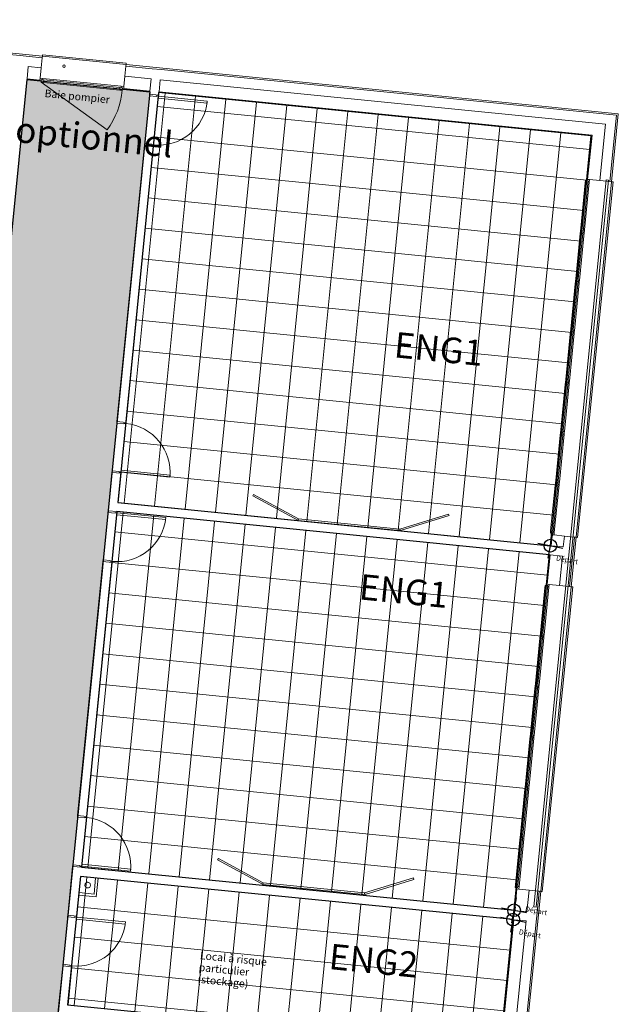
# Model space of a CAD drawing. Units: millimetres. Extents: x 4337 to 210452, y 650599 to 831383.
# Drawn here: x 36829 to 48568, y 773623 to 792919 of the extents above; entities that cross this region are included whole.
import ezdxf

# ---------------------------------------------------------------- set-up
doc = ezdxf.new("R2010")
doc.units = ezdxf.units.MM
doc.header["$MEASUREMENT"] = 0
doc.linetypes.add('CACHE2', pattern=[0.375, 0.25, -0.125])
doc.layers.add('00 COTATIONS.CBA', color=7, linetype='Continuous')
for name, color, linetype, lineweight in [('00 COTATIONS.CBA_Stylo_No__20', 1, 'Continuous', 30), ('00 HACHURES.CBA_Stylo_No__10', 7, 'Continuous', 30), ('00 HACHURES.CBA_Stylo_No__9', 7, 'Continuous', 5), ('00 TEXTES.CBA_Stylo_No__1', 7, 'Continuous', 13), ('00 TEXTES.CBA_Stylo_No__18', 1, 'Continuous', 5), ('00 TRAITS.CBA_Stylo_No__1', 7, 'Continuous', 13), ('00 TRAITS.CBA_Stylo_No__4', 7, 'Continuous', 5), ('00 TRAITS.CBA_Stylo_No__9', 7, 'Continuous', 5)]:
    doc.layers.add(name, color=color, linetype=linetype, lineweight=lineweight)
doc.layers.add('00 TRAITS.CBA_Stylo_No__252', color=7, linetype='Continuous', lineweight=13, true_color=0x929292)
doc.layers.add('00 TRAITS.CBA_Stylo_No__27', color=7, linetype='Continuous', lineweight=13, true_color=0x7d1341)
doc.styles.add('STYLE_GENERE_1', font='arial.ttf')
doc.styles.add('STYLE_GENERE_2', font='arialbd.ttf')

# ---------------------------------------------------------------- blocks, each defined once
blk = doc.blocks.new('Cote de niveau_74', base_point=(47236, 782611))
at = {"layer": '00 COTATIONS.CBA_Stylo_No__20', "color": 1, "linetype": 'Continuous', "lineweight": 30}
for p, q in [((47189, 782365), (47283, 782856)), ((46990, 782658), (47482, 782564))]:
    blk.add_line(p, q, dxfattribs=at)
blk.add_circle((47236, 782611), 125, dxfattribs=at)
at = {"layer": '00 COTATIONS.CBA_Stylo_No__20', "color": 1, "lineweight": 30, "insert": (47341, 782326), "char_height": 100, "attachment_point": 7, "rotation": 349.1932, "style": 'STYLE_GENERE_1'}
blk.add_mtext('\\A1;Départ', dxfattribs=at)
blk = doc.blocks.new('Cote de niveau_75', base_point=(46523, 775466))
at = {"layer": '00 COTATIONS.CBA_Stylo_No__20', "color": 1, "linetype": 'Continuous', "lineweight": 30}
for p, q in [((46477, 775221), (46570, 775712)), ((46278, 775513), (46769, 775420))]:
    blk.add_line(p, q, dxfattribs=at)
blk.add_circle((46523, 775466), 125, dxfattribs=at)
at = {"layer": '00 COTATIONS.CBA_Stylo_No__20', "color": 1, "lineweight": 30, "insert": (46733, 775449), "char_height": 100, "attachment_point": 7, "rotation": 349.1932, "style": 'STYLE_GENERE_1'}
blk.add_mtext('\\A1;Départ', dxfattribs=at)
blk = doc.blocks.new('Cote de niveau_76', base_point=(46505, 775283))
at = {"layer": '00 COTATIONS.CBA_Stylo_No__20', "color": 1, "linetype": 'Continuous', "lineweight": 30}
for p, q in [((46458, 775038), (46552, 775529)), ((46260, 775330), (46751, 775236))]:
    blk.add_line(p, q, dxfattribs=at)
blk.add_circle((46505, 775283), 125, dxfattribs=at)
at = {"layer": '00 COTATIONS.CBA_Stylo_No__20', "color": 1, "lineweight": 30, "insert": (46610, 774998), "char_height": 100, "attachment_point": 7, "rotation": 349.1932, "style": 'STYLE_GENERE_1'}
blk.add_mtext('\\A1;Départ', dxfattribs=at)

msp = doc.modelspace()

# ---------------------------------------------------------------- hatches: boundary and pattern name
at = {"layer": '00 HACHURES.CBA_Stylo_No__9', "linetype": 'Continuous', "lineweight": 5}
h = msp.add_hatch(dxfattribs=at)
h.set_pattern_fill('CERCLES_3', style=0, pattern_type=2)
h.set_pattern_definition([(0, (70.7, 0), (0, 682.8427), [100, -582.8427]), (0, (70.7, 241.4), (0, 682.8427), [100, -582.8427]), (0, (412.1, 341.4), (0, 682.8427), [100, -582.8427]), (0, (412.1, 582.84), (0, 682.8427), [100, -582.8427]), (90, (0, 70.7), (-682.8427, 0), [100, -582.8427]), (90, (241.4, 70.7), (-682.8427, 0), [100, -582.8427]), (90, (341.4, 412.1), (-682.8427, 0), [100, -582.8427]), (90, (582.84, 412.1), (-682.8427, 0), [100, -582.8427]), (315, (0, 70.7), (341.42136, 341.42136), [100, -382.8427]), (315, (170.7, 241.4), (341.42136, 341.42136), [100, -382.8427]), (45, (0, 170.7), (-341.42136, 341.42136), [100, -382.8427]), (45, (170.7, 0), (-341.42136, 341.42136), [100, -382.8427])])
h.paths.add_polyline_path([(36972.9, 791747.7), (39383.4, 791507), (36429.7, 761921.6), (34019.3, 762162.2)])
h = msp.add_hatch(dxfattribs=at)
h.set_pattern_fill('DALLAGE_60X60', style=0, pattern_type=2)
h.set_pattern_definition([(354.299, (47236, 782610.8), (59.604, 597.032), []), (84.299, (47236, 782610.8), (-597.032, 59.604), [])])
h.paths.add_polyline_path([(38751.8, 783457.8), (47236, 782610.8), (48038, 790643.9), (39553.8, 791491)])
h = msp.add_hatch(dxfattribs=at)
h.set_pattern_fill('DALLAGE_60X60', style=0, pattern_type=2)
h.set_pattern_definition([(354.299, (46523.45, 775466.5), (59.604, 597.032), []), (84.299, (46523.45, 775466.5), (-597.032, 59.604), [])])
h.paths.add_polyline_path([(38039.2, 776313.5), (46523.4, 775466.5), (47218.9, 782432.3), (38734.7, 783279.3)])
h = msp.add_hatch(dxfattribs=at)
h.set_pattern_fill('DALLAGE_60X60', style=0, pattern_type=2)
h.set_pattern_definition([(354.299, (46505.15, 775283.25), (59.604, 597.032), []), (84.299, (46505.15, 775283.25), (-597.032, 59.604), [])])
h.paths.add_polyline_path([(37769.6, 773612.8), (46253.8, 772765.8), (46505.2, 775283.2), (38020.9, 776130.3)])

# ---------------------------------------------------------------- linework, layer by layer
at = {"layer": '00 HACHURES.CBA_Stylo_No__10', "color": 7, "linetype": 'Continuous', "lineweight": 30, "flags": 128}
for points in [[(36972.9, 791747.7), (39383.4, 791507), (36429.7, 761921.6), (34019.3, 762162.2)], [(38751.8, 783457.8), (47236, 782610.8), (48038, 790643.9), (39553.8, 791491)], [(38039.2, 776313.5), (46523.4, 775466.5), (47218.9, 782432.3), (38734.7, 783279.3)], [(37769.6, 773612.8), (46253.8, 772765.8), (46505.2, 775283.2), (38020.9, 776130.3)]]:
    msp.add_lwpolyline(points, close=True, dxfattribs=at)
at = {"layer": '00 HACHURES.CBA_Stylo_No__9', "color": 7, "linetype": 'Continuous', "lineweight": 5}
msp.add_circle((37698.8, 792008.7), 25, dxfattribs=at)
at = {"layer": '00 TRAITS.CBA_Stylo_No__1', "color": 7, "linetype": 'Continuous', "lineweight": 13}
for points in [[(36720.3, 789215.3), (36972.9, 791747.7)], [(39380.9, 791507.5), (39376, 791457.7)], [(39555.1, 791439.9), (39560.1, 791489.6)], [(39276.7, 790462.7), (38736.1, 785042.6)], [(38915.2, 785024.7), (39455.8, 790444.8)], [(38636.8, 784047.5), (38561.8, 783295.8)], [(38758.8, 783457.1), (38815.9, 784029.7)], [(47236.7, 782611.4), (38758.8, 783457.1)], [(38740.9, 783278), (47218.9, 782432.3)], [(38462.6, 782300.8), (37965.8, 777320.9)], [(38144.9, 777303), (38641.7, 782282.9)], [(37866.6, 776325.8), (37771.2, 775370)], [(46523.6, 775462.3), (38045.7, 776308)], [(37950.3, 775352.1), (38027.8, 776128.9)], [(38027.8, 776128.9), (46505.7, 775283.2)], [(37672, 774374.9), (37579.7, 773450.2)], [(37776.7, 773611.4), (37851.1, 774357.1)]]:
    msp.add_lwpolyline(points, dxfattribs=at)
msp.add_arc((37247.5, 791695.2), 1600, 324.30356, 354.30356, dxfattribs=at)
at = {"layer": '00 TRAITS.CBA_Stylo_No__252', "color": 252, "linetype": 'Continuous', "lineweight": 13, "true_color": 0x929292}
for p, q in [((36838.7, 792216.3), (33205, 792578.8)), ((37017.9, 792198.5), (36838.7, 792216.3)), ((37270, 792173.3), (37017.9, 792198.5)), ((37270, 792173.3), (37250.2, 791974.3)), ((37270, 792173.3), (37250.2, 791974.3)), ((37273.1, 792204.1), (37270, 792173.3)), ((37273.1, 792204.1), (37270, 792173.3)), ((37275.6, 792229), (37273.1, 792204.1)), ((38915, 792040.4), (37273.1, 792204.1)), ((38917.5, 792065.2), (37275.6, 792229)), ((36974.2, 791760.6), (36998, 791999.4)), ((37250.2, 791974.3), (36998, 791999.4)), ((37250.2, 791974.3), (37230, 791772.3)), ((37250.2, 791974.3), (37230, 791772.3)), ((38911.9, 792009.5), (38892, 791810.5)), ((38911.9, 792009.5), (38892, 791810.5)), ((38915, 792040.4), (38911.9, 792009.5)), ((38915, 792040.4), (38911.9, 792009.5)), ((39425.9, 791958.2), (38911.9, 792009.5)), ((38915, 792040.4), (38917.5, 792065.2)), ((39605, 791940.4), (39425.9, 791958.2)), ((48533.7, 791049.7), (39605, 791940.4)), ((36972.9, 791747.7), (36974.2, 791760.6)), ((37226.4, 791735.5), (36974.2, 791760.6)), ((37226.4, 791735.5), (37225.1, 791722.5)), ((37226.4, 791735.5), (37225.1, 791722.5)), ((37226.4, 791735.5), (37225.1, 791722.5)), ((38866.9, 791558.8), (37225.1, 791722.5)), ((37250, 791720.1), (37225.1, 791722.5)), ((37230, 791772.3), (37226.4, 791735.5)), ((37230, 791772.3), (37226.4, 791735.5)), ((37230, 791772.3), (37226.4, 791735.5)), ((37230, 791772.3), (37279.8, 791767.3)), ((37247.5, 791695.2), (37252.4, 791744.9)), ((37252.4, 791744.9), (37250, 791720.1)), ((37277.3, 791742.4), (37252.4, 791744.9)), ((37252.4, 791744.9), (37302.2, 791740)), ((37279.8, 791767.3), (37277.3, 791742.4)), ((37279.8, 791767.3), (38822.1, 791613.5)), ((37302.2, 791740), (37297.2, 791690.2)), ((38792.3, 791566.2), (37299.7, 791715.1)), ((37302.2, 791740), (38794.8, 791591.1)), ((38892, 791810.5), (38871.9, 791608.5)), ((38892, 791810.5), (38871.9, 791608.5)), ((39406.1, 791759.2), (38892, 791810.5)), ((39406.1, 791759.2), (39382.2, 791520.4)), ((39561.3, 791502.6), (39585.2, 791741.4)), ((48314.8, 790870.6), (39585.2, 791741.4)), ((37247.5, 791695.2), (38546.9, 790761.6)), ((37297.2, 791690.2), (37247.5, 791695.2)), ((38789.8, 791541.3), (37297.2, 791690.2)), ((38789.8, 791541.3), (37297.2, 791690.2)), ((38789.8, 791541.3), (38794.8, 791591.1)), ((38839.6, 791536.4), (38789.8, 791541.3)), ((38794.8, 791591.1), (38844.5, 791586.1)), ((38819.7, 791588.6), (38822.1, 791613.5)), ((38844.5, 791586.1), (38819.7, 791588.6)), ((38822.1, 791613.5), (38871.9, 791608.5)), ((38844.5, 791586.1), (38839.6, 791536.4)), ((38842.1, 791561.2), (38844.5, 791586.1)), ((38866.9, 791558.8), (38842.1, 791561.2)), ((38868.2, 791571.7), (38866.9, 791558.8)), ((38868.2, 791571.7), (38866.9, 791558.8)), ((38868.2, 791571.7), (38866.9, 791558.8)), ((38871.9, 791608.5), (38868.2, 791571.7)), ((38871.9, 791608.5), (38868.2, 791571.7)), ((38871.9, 791608.5), (38868.2, 791571.7)), ((39382.2, 791520.4), (38868.2, 791571.7)), ((39382.2, 791520.4), (39380.9, 791507.5)), ((39372.8, 791425.9), (39376, 791457.7)), ((39512.1, 791412), (39372.8, 791425.9)), ((39555.1, 791439.9), (39376, 791457.7)), ((39376, 791457.7), (39555.1, 791439.9)), ((39555.1, 791439.9), (39376, 791457.7)), ((39555.1, 791439.9), (39376, 791457.7)), ((39513.3, 791423.9), (39512.1, 791412)), ((39553.1, 791420), (39513.3, 791423.9)), ((39553.1, 791420), (39549.1, 791380.2)), ((39549.1, 791380.2), (40504.4, 791284.9)), ((39555.1, 791439.9), (39553.1, 791420)), ((40508.4, 791324.7), (39553.1, 791420)), ((39560.1, 791489.6), (39561.3, 791502.6)), ((48052.2, 790655.6), (39561.3, 791502.6)), ((40504.4, 791284.9), (40508.4, 791324.7)), ((48403.7, 789746.3), (48533.7, 791049.7)), ((48204.7, 789766.1), (48314.8, 790870.6)), ((47965.9, 789790), (48052.2, 790655.6)), ((39276.7, 790462.7), (39279.9, 790494.5)), ((39455.8, 790444.8), (39276.7, 790462.7)), ((39455.8, 790444.8), (39276.7, 790462.7)), ((39455.8, 790444.8), (39276.7, 790462.7)), ((39455.8, 790444.8), (39276.7, 790462.7)), ((39279.9, 790494.5), (39419.2, 790480.6)), ((39419.2, 790480.6), (39418, 790468.7)), ((39418, 790468.7), (39457.8, 790464.7)), ((39457.8, 790464.7), (39455.8, 790444.8)), ((47952.9, 789791.2), (47258.1, 782825.8)), ((47952.9, 789791.2), (47950.4, 789766.4)), ((47965.9, 789790), (47952.9, 789791.2)), ((47965.9, 789790), (47952.9, 789791.2)), ((47965.9, 789790), (47952.9, 789791.2)), ((48002.7, 789786.3), (47965.9, 789790)), ((48002.7, 789786.3), (47965.9, 789790)), ((48002.7, 789786.3), (47965.9, 789790)), ((47997.7, 789736.5), (48002.7, 789786.3)), ((48204.7, 789766.1), (48002.7, 789786.3)), ((48204.7, 789766.1), (48002.7, 789786.3)), ((48434.5, 789743.2), (47739.7, 782777.8)), ((48464.4, 789740.2), (47769.6, 782774.8)), ((47920.6, 789719.1), (47832, 788830.6)), ((47920.6, 789719.1), (47832, 788830.6)), ((47945.5, 789716.6), (47856.9, 788828.2)), ((47881.7, 788825.7), (47970.4, 789714.1)), ((47904.1, 788798.3), (47997.7, 789736.5)), ((47925.6, 789768.8), (47920.6, 789719.1)), ((47920.6, 789719.1), (47970.4, 789714.1)), ((47975.3, 789763.9), (47925.6, 789768.8)), ((47950.4, 789766.4), (47975.3, 789763.9)), ((47970.4, 789714.1), (47975.3, 789763.9)), ((47975.3, 789763.9), (47972.8, 789739)), ((47972.8, 789739), (47997.7, 789736.5)), ((48403.7, 789746.3), (48204.7, 789766.1)), ((48403.7, 789746.3), (48204.7, 789766.1)), ((48434.5, 789743.2), (48403.7, 789746.3)), ((48434.5, 789743.2), (48403.7, 789746.3)), ((48434.5, 789743.2), (48464.4, 789740.2)), ((47832, 788830.6), (47827, 788780.9)), ((47881.7, 788825.7), (47832, 788830.6)), ((47876.8, 788775.9), (47881.7, 788825.7)), ((47822.1, 788731.1), (47733.4, 787842.7)), ((47822.1, 788731.1), (47733.4, 787842.7)), ((47846.9, 788728.7), (47758.3, 787840.2)), ((47783.2, 787837.7), (47871.8, 788726.2)), ((47805.6, 787810.4), (47899.2, 788748.6)), ((47827, 788780.9), (47822.1, 788731.1)), ((47822.1, 788731.1), (47871.8, 788726.2)), ((47827, 788780.9), (47876.8, 788775.9)), ((47876.8, 788775.9), (47827, 788780.9)), ((47876.8, 788775.9), (47851.9, 788778.4)), ((47851.9, 788778.4), (47876.8, 788775.9)), ((47871.8, 788726.2), (47876.8, 788775.9)), ((47876.8, 788775.9), (47874.3, 788751.1)), ((47874.3, 788751.1), (47899.2, 788748.6)), ((47879.3, 788800.8), (47876.8, 788775.9)), ((47904.1, 788798.3), (47879.3, 788800.8)), ((47899.2, 788748.6), (47901.6, 788773.4)), ((47901.6, 788773.4), (47904.1, 788798.3)), ((47723.5, 787743.2), (47634.9, 786854.7)), ((47723.5, 787743.2), (47634.9, 786854.7)), ((47748.4, 787740.7), (47659.8, 786852.3)), ((47684.6, 786849.8), (47773.3, 787738.2)), ((47707, 786822.4), (47800.6, 787760.6)), ((47728.5, 787792.9), (47723.5, 787743.2)), ((47723.5, 787743.2), (47773.3, 787738.2)), ((47733.4, 787842.7), (47728.5, 787792.9)), ((47728.5, 787792.9), (47778.2, 787788)), ((47778.2, 787788), (47728.5, 787792.9)), ((47783.2, 787837.7), (47733.4, 787842.7)), ((47778.2, 787788), (47753.3, 787790.5)), ((47753.3, 787790.5), (47778.2, 787788)), ((47773.3, 787738.2), (47778.2, 787788)), ((47778.2, 787788), (47775.7, 787763.1)), ((47775.7, 787763.1), (47800.6, 787760.6)), ((47778.2, 787788), (47783.2, 787837.7)), ((47780.7, 787812.9), (47778.2, 787788)), ((47805.6, 787810.4), (47780.7, 787812.9)), ((47800.6, 787760.6), (47803.1, 787785.5)), ((47803.1, 787785.5), (47805.6, 787810.4)), ((47625, 786755.2), (47536.3, 785866.8)), ((47625, 786755.2), (47536.3, 785866.8)), ((47649.8, 786752.7), (47561.2, 785864.3)), ((47586.1, 785861.8), (47674.7, 786750.3)), ((47608.5, 785834.5), (47702.1, 786772.7)), ((47629.9, 786805), (47625, 786755.2)), ((47625, 786755.2), (47674.7, 786750.3)), ((47634.9, 786854.7), (47629.9, 786805)), ((47629.9, 786805), (47679.7, 786800)), ((47679.7, 786800), (47629.9, 786805)), ((47684.6, 786849.8), (47634.9, 786854.7)), ((47679.7, 786800), (47654.8, 786802.5)), ((47654.8, 786802.5), (47679.7, 786800)), ((47674.7, 786750.3), (47679.7, 786800)), ((47679.7, 786800), (47677.2, 786775.1)), ((47677.2, 786775.1), (47702.1, 786772.7)), ((47679.7, 786800), (47684.6, 786849.8)), ((47682.2, 786824.9), (47679.7, 786800)), ((47707, 786822.4), (47682.2, 786824.9)), ((47702.1, 786772.7), (47704.5, 786797.5)), ((47704.5, 786797.5), (47707, 786822.4)), ((47526.4, 785767.3), (47437.8, 784878.8)), ((47526.4, 785767.3), (47437.8, 784878.8)), ((47551.3, 785764.8), (47462.7, 784876.3)), ((47487.5, 784873.9), (47576.2, 785762.3)), ((47509.9, 784846.5), (47603.5, 785784.7)), ((47531.4, 785817), (47526.4, 785767.3)), ((47526.4, 785767.3), (47576.2, 785762.3)), ((47536.3, 785866.8), (47531.4, 785817)), ((47531.4, 785817), (47581.1, 785812.1)), ((47581.1, 785812.1), (47531.4, 785817)), ((47586.1, 785861.8), (47536.3, 785866.8)), ((47581.1, 785812.1), (47556.2, 785814.5)), ((47556.2, 785814.5), (47581.1, 785812.1)), ((47576.2, 785762.3), (47581.1, 785812.1)), ((47581.1, 785812.1), (47578.6, 785787.2)), ((47578.6, 785787.2), (47603.5, 785784.7)), ((47581.1, 785812.1), (47586.1, 785861.8)), ((47583.6, 785836.9), (47581.1, 785812.1)), ((47608.5, 785834.5), (47583.6, 785836.9)), ((47603.5, 785784.7), (47606, 785809.6)), ((47606, 785809.6), (47608.5, 785834.5)), ((38736.1, 785042.6), (38732.9, 785010.8)), ((38732.9, 785010.8), (38872.2, 784996.9)), ((38915.2, 785024.7), (38736.1, 785042.6)), ((38915.2, 785024.7), (38736.1, 785042.6)), ((38915.2, 785024.7), (38736.1, 785042.6)), ((38915.2, 785024.7), (38736.1, 785042.6)), ((38872.2, 784996.9), (38873.4, 785008.8)), ((38873.4, 785008.8), (38913.2, 785004.8)), ((38913.2, 785004.8), (38915.2, 785024.7)), ((47427.9, 784779.3), (47339.2, 783890.9)), ((47427.9, 784779.3), (47339.2, 783890.9)), ((47452.7, 784776.8), (47364.1, 783888.4)), ((47389, 783885.9), (47477.6, 784774.4)), ((47411.4, 783858.6), (47505, 784796.8)), ((47432.8, 784829.1), (47427.9, 784779.3)), ((47427.9, 784779.3), (47477.6, 784774.4)), ((47437.8, 784878.8), (47432.8, 784829.1)), ((47432.8, 784829.1), (47482.6, 784824.1)), ((47482.6, 784824.1), (47432.8, 784829.1)), ((47487.5, 784873.9), (47437.8, 784878.8)), ((47482.6, 784824.1), (47457.7, 784826.6)), ((47457.7, 784826.6), (47482.6, 784824.1)), ((47477.6, 784774.4), (47482.6, 784824.1)), ((47482.6, 784824.1), (47480.1, 784799.2)), ((47480.1, 784799.2), (47505, 784796.8)), ((47482.6, 784824.1), (47487.5, 784873.9)), ((47485.1, 784849), (47482.6, 784824.1)), ((47509.9, 784846.5), (47485.1, 784849)), ((47505, 784796.8), (47507.5, 784821.6)), ((47507.5, 784821.6), (47509.9, 784846.5)), ((38640, 784079.4), (38636.8, 784047.5)), ((38815.9, 784029.7), (38636.8, 784047.5)), ((38636.8, 784047.5), (38815.9, 784029.7)), ((38815.9, 784029.7), (38636.8, 784047.5)), ((38815.9, 784029.7), (38636.8, 784047.5)), ((38779.3, 784065.5), (38640, 784079.4)), ((38778.1, 784053.5), (38779.3, 784065.5)), ((38817.9, 784049.6), (38778.1, 784053.5)), ((38815.9, 784029.7), (38817.9, 784049.6)), ((38817.9, 784049.6), (38821.9, 784089.4)), ((39773.2, 783954.3), (38817.9, 784049.6)), ((38821.9, 784089.4), (39777.1, 783994.1)), ((39777.1, 783994.1), (39773.2, 783954.3)), ((47312.8, 782870.6), (47406.4, 783808.8)), ((47334.3, 783841.1), (47329.3, 783791.4)), ((47339.2, 783890.9), (47334.3, 783841.1)), ((47334.3, 783841.1), (47384, 783836.2)), ((47384, 783836.2), (47334.3, 783841.1)), ((47389, 783885.9), (47339.2, 783890.9)), ((47384, 783836.2), (47359.1, 783838.6)), ((47359.1, 783838.6), (47384, 783836.2)), ((47379.1, 783786.4), (47384, 783836.2)), ((47384, 783836.2), (47381.5, 783811.3)), ((47381.5, 783811.3), (47406.4, 783808.8)), ((47384, 783836.2), (47389, 783885.9)), ((47386.5, 783861), (47384, 783836.2)), ((47411.4, 783858.6), (47386.5, 783861)), ((47406.4, 783808.8), (47408.9, 783833.7)), ((47408.9, 783833.7), (47411.4, 783858.6)), ((47329.3, 783791.4), (47240.7, 782902.9)), ((47329.3, 783791.4), (47240.7, 782902.9)), ((47354.2, 783788.9), (47265.6, 782900.4)), ((47290.4, 782898), (47379.1, 783786.4)), ((47329.3, 783791.4), (47379.1, 783786.4)), ((38558.7, 783264), (38561.8, 783295.8)), ((38698, 783250.1), (38558.7, 783264)), ((38740.9, 783278), (38561.8, 783295.8)), ((38561.8, 783295.8), (38740.9, 783278)), ((38740.9, 783278), (38561.8, 783295.8)), ((38740.9, 783278), (38561.8, 783295.8)), ((38699.2, 783262), (38698, 783250.1)), ((38739, 783258.1), (38699.2, 783262)), ((38739, 783258.1), (38735, 783218.3)), ((38740.9, 783278), (38739, 783258.1)), ((39694.2, 783162.8), (38739, 783258.1)), ((38735, 783218.3), (39690.2, 783123)), ((39690.2, 783123), (39694.2, 783162.8)), ((47240.7, 782902.9), (47235.7, 782853.2)), ((47235.7, 782853.2), (47285.5, 782848.2)), ((47290.4, 782898), (47240.7, 782902.9)), ((47260.6, 782850.7), (47258.1, 782825.8)), ((47285.5, 782848.2), (47260.6, 782850.7)), ((47285.5, 782848.2), (47290.4, 782898)), ((47288, 782873.1), (47285.5, 782848.2)), ((47312.8, 782870.6), (47288, 782873.1)), ((47307.9, 782820.8), (47312.8, 782870.6)), ((47249.7, 782610.1), (47271.1, 782824.5)), ((47271.1, 782824.5), (47258.1, 782825.8)), ((47271.1, 782824.5), (47258.1, 782825.8)), ((47271.1, 782824.5), (47258.1, 782825.8)), ((47307.9, 782820.8), (47271.1, 782824.5)), ((47307.9, 782820.8), (47271.1, 782824.5)), ((47307.9, 782820.8), (47271.1, 782824.5)), ((47509.9, 782800.7), (47307.9, 782820.8)), ((47509.9, 782800.7), (47307.9, 782820.8)), ((47488.5, 782586.3), (47509.9, 782800.7)), ((47708.9, 782780.8), (47509.9, 782800.7)), ((47708.9, 782780.8), (47509.9, 782800.7)), ((47687.5, 782566.4), (47708.9, 782780.8)), ((47739.7, 782777.8), (47708.9, 782780.8)), ((47739.7, 782777.8), (47708.9, 782780.8)), ((47769.6, 782774.8), (47739.7, 782777.8)), ((47249.7, 782610.1), (47236.7, 782611.4)), ((47488.5, 782586.3), (47249.7, 782610.1)), ((47669.6, 782387.3), (47687.5, 782566.4)), ((38462.6, 782300.8), (38465.7, 782332.6)), ((38641.7, 782282.9), (38462.6, 782300.8)), ((38641.7, 782282.9), (38462.6, 782300.8)), ((38641.7, 782282.9), (38462.6, 782300.8)), ((38641.7, 782282.9), (38462.6, 782300.8)), ((38465.7, 782332.6), (38605.1, 782318.7)), ((38605.1, 782318.7), (38603.9, 782306.8)), ((38603.9, 782306.8), (38643.7, 782302.8)), ((38643.7, 782302.8), (38641.7, 782282.9)), ((47174.3, 781854.3), (47231.8, 782431)), ((47218.9, 782432.3), (47231.8, 782431)), ((47231.8, 782431), (47470.6, 782407.2)), ((47413.1, 781830.5), (47470.6, 782407.2)), ((47612.1, 781810.7), (47669.6, 782387.3)), ((47161.3, 781855.6), (46565.8, 775885.3)), ((47129, 781783.5), (47040.5, 780896.2)), ((47129, 781783.5), (47040.5, 780896.2)), ((47643, 781807.6), (47047.4, 775837.2)), ((47153.9, 781781), (47065.4, 780893.7)), ((47672.8, 781804.6), (47077.3, 775834.2)), ((47090.3, 780891.3), (47178.8, 781778.5)), ((47112.7, 780863.9), (47206.1, 781800.9)), ((47134, 781833.2), (47129, 781783.5)), ((47129, 781783.5), (47178.8, 781778.5)), ((47183.7, 781828.3), (47134, 781833.2)), ((47161.3, 781855.6), (47158.9, 781830.7)), ((47158.9, 781830.7), (47183.7, 781828.3)), ((47174.3, 781854.3), (47161.3, 781855.6)), ((47174.3, 781854.3), (47161.3, 781855.6)), ((47174.3, 781854.3), (47161.3, 781855.6)), ((47211.1, 781850.7), (47174.3, 781854.3)), ((47211.1, 781850.7), (47174.3, 781854.3)), ((47211.1, 781850.7), (47174.3, 781854.3)), ((47178.8, 781778.5), (47183.7, 781828.3)), ((47183.7, 781828.3), (47181.3, 781803.4)), ((47181.3, 781803.4), (47206.1, 781800.9)), ((47206.1, 781800.9), (47211.1, 781850.7)), ((47413.1, 781830.5), (47211.1, 781850.7)), ((47413.1, 781830.5), (47211.1, 781850.7)), ((47612.1, 781810.7), (47413.1, 781830.5)), ((47612.1, 781810.7), (47413.1, 781830.5)), ((47643, 781807.6), (47612.1, 781810.7)), ((47643, 781807.6), (47612.1, 781810.7)), ((47643, 781807.6), (47672.8, 781804.6)), ((47030.6, 780796.7), (46942.1, 779909.4)), ((47030.6, 780796.7), (46942.1, 779909.4)), ((47055.5, 780794.2), (46967, 779907)), ((46991.8, 779904.5), (47080.3, 780791.7)), ((47014.2, 779877.1), (47107.7, 780814.1)), ((47035.6, 780846.5), (47030.6, 780796.7)), ((47030.6, 780796.7), (47080.3, 780791.7)), ((47040.5, 780896.2), (47035.6, 780846.5)), ((47035.6, 780846.5), (47085.3, 780841.5)), ((47085.3, 780841.5), (47035.6, 780846.5)), ((47090.3, 780891.3), (47040.5, 780896.2)), ((47085.3, 780841.5), (47060.4, 780844)), ((47060.4, 780844), (47085.3, 780841.5)), ((47080.3, 780791.7), (47085.3, 780841.5)), ((47085.3, 780841.5), (47082.8, 780816.6)), ((47082.8, 780816.6), (47107.7, 780814.1)), ((47085.3, 780841.5), (47090.3, 780891.3)), ((47087.8, 780866.4), (47085.3, 780841.5)), ((47112.7, 780863.9), (47087.8, 780866.4)), ((47107.7, 780814.1), (47110.2, 780839)), ((47110.2, 780839), (47112.7, 780863.9)), ((46932.2, 779809.9), (46843.7, 778922.7)), ((46932.2, 779809.9), (46843.7, 778922.7)), ((46957, 779807.5), (46868.5, 778920.2)), ((46893.4, 778917.7), (46981.9, 779805)), ((46915.8, 778890.4), (47009.3, 779827.4)), ((46937.1, 779859.7), (46932.2, 779809.9)), ((46932.2, 779809.9), (46981.9, 779805)), ((46942.1, 779909.4), (46937.1, 779859.7)), ((46937.1, 779859.7), (46986.9, 779854.7)), ((46986.9, 779854.7), (46937.1, 779859.7)), ((46991.8, 779904.5), (46942.1, 779909.4)), ((46986.9, 779854.7), (46962, 779857.2)), ((46962, 779857.2), (46986.9, 779854.7)), ((46981.9, 779805), (46986.9, 779854.7)), ((46986.9, 779854.7), (46984.4, 779829.9)), ((46984.4, 779829.9), (47009.3, 779827.4)), ((46986.9, 779854.7), (46991.8, 779904.5)), ((46989.4, 779879.6), (46986.9, 779854.7)), ((47014.2, 779877.1), (46989.4, 779879.6)), ((47009.3, 779827.4), (47011.8, 779852.2)), ((47011.8, 779852.2), (47014.2, 779877.1)), ((46833.7, 778823.2), (46745.2, 777935.9)), ((46833.7, 778823.2), (46745.2, 777935.9)), ((46858.6, 778820.7), (46770.1, 777933.4)), ((46795, 777930.9), (46883.5, 778818.2)), ((46817.4, 777903.6), (46910.8, 778840.6)), ((46838.7, 778872.9), (46833.7, 778823.2)), ((46833.7, 778823.2), (46883.5, 778818.2)), ((46843.7, 778922.7), (46838.7, 778872.9)), ((46838.7, 778872.9), (46888.4, 778868)), ((46888.4, 778868), (46838.7, 778872.9)), ((46893.4, 778917.7), (46843.7, 778922.7)), ((46888.4, 778868), (46863.6, 778870.4)), ((46863.6, 778870.4), (46888.4, 778868)), ((46883.5, 778818.2), (46888.4, 778868)), ((46888.4, 778868), (46886, 778843.1)), ((46886, 778843.1), (46910.8, 778840.6)), ((46888.4, 778868), (46893.4, 778917.7)), ((46890.9, 778892.8), (46888.4, 778868)), ((46915.8, 778890.4), (46890.9, 778892.8)), ((46910.8, 778840.6), (46913.3, 778865.5)), ((46913.3, 778865.5), (46915.8, 778890.4)), ((46735.3, 777836.4), (46646.8, 776949.1)), ((46735.3, 777836.4), (46646.8, 776949.1)), ((46760.2, 777833.9), (46671.7, 776946.7)), ((46696.5, 776944.2), (46785.1, 777831.4)), ((46718.9, 776916.8), (46812.4, 777853.8)), ((46740.3, 777886.2), (46735.3, 777836.4)), ((46735.3, 777836.4), (46785.1, 777831.4)), ((46745.2, 777935.9), (46740.3, 777886.2)), ((46740.3, 777886.2), (46790, 777881.2)), ((46790, 777881.2), (46740.3, 777886.2)), ((46795, 777930.9), (46745.2, 777935.9)), ((46790, 777881.2), (46765.1, 777883.7)), ((46765.1, 777883.7), (46790, 777881.2)), ((46785.1, 777831.4), (46790, 777881.2)), ((46790, 777881.2), (46787.5, 777856.3)), ((46787.5, 777856.3), (46812.4, 777853.8)), ((46790, 777881.2), (46795, 777930.9)), ((46792.5, 777906.1), (46790, 777881.2)), ((46817.4, 777903.6), (46792.5, 777906.1)), ((46812.4, 777853.8), (46814.9, 777878.7)), ((46814.9, 777878.7), (46817.4, 777903.6)), ((37965.8, 777320.9), (37962.6, 777289.1)), ((37962.6, 777289.1), (38102, 777275.2)), ((37965.8, 777320.9), (38144.9, 777303)), ((38144.9, 777303), (37965.8, 777320.9)), ((37965.8, 777320.9), (38144.9, 777303)), ((37965.8, 777320.9), (38144.9, 777303)), ((38102, 777275.2), (38103.1, 777287.1)), ((38103.1, 777287.1), (38143, 777283.1)), ((38143, 777283.1), (38144.9, 777303)), ((46620.5, 775930), (46714, 776867.1)), ((46641.8, 776899.4), (46636.9, 776849.6)), ((46646.8, 776949.1), (46641.8, 776899.4)), ((46641.8, 776899.4), (46691.6, 776894.4)), ((46691.6, 776894.4), (46641.8, 776899.4)), ((46696.5, 776944.2), (46646.8, 776949.1)), ((46691.6, 776894.4), (46666.7, 776896.9)), ((46666.7, 776896.9), (46691.6, 776894.4)), ((46686.6, 776844.7), (46691.6, 776894.4)), ((46691.6, 776894.4), (46689.1, 776869.5)), ((46689.1, 776869.5), (46714, 776867.1)), ((46691.6, 776894.4), (46696.5, 776944.2)), ((46694.1, 776919.3), (46691.6, 776894.4)), ((46718.9, 776916.8), (46694.1, 776919.3)), ((46714, 776867.1), (46716.5, 776891.9)), ((46716.5, 776891.9), (46718.9, 776916.8)), ((46636.9, 776849.6), (46548.4, 775962.4)), ((46636.9, 776849.6), (46548.4, 775962.4)), ((46661.7, 776847.1), (46573.2, 775959.9)), ((46598.1, 775957.4), (46686.6, 776844.7)), ((46636.9, 776849.6), (46686.6, 776844.7)), ((37869.7, 776357.7), (37866.6, 776325.8)), ((37866.6, 776325.8), (38045.7, 776308)), ((37866.6, 776325.8), (38045.7, 776308)), ((37866.6, 776325.8), (38045.7, 776308)), ((37866.6, 776325.8), (38045.7, 776308)), ((38009.1, 776343.8), (37869.7, 776357.7)), ((38007.9, 776331.8), (38009.1, 776343.8)), ((38047.7, 776327.9), (38007.9, 776331.8)), ((38045.7, 776308), (38047.7, 776327.9)), ((38047.7, 776327.9), (38051.6, 776367.7)), ((39002.9, 776232.6), (38047.7, 776327.9)), ((38051.6, 776367.7), (39006.9, 776272.4)), ((39006.9, 776272.4), (39002.9, 776232.6)), ((46548.4, 775962.4), (46543.4, 775912.6)), ((46543.4, 775912.6), (46593.2, 775907.6)), ((46598.1, 775957.4), (46548.4, 775962.4)), ((46568.3, 775910.1), (46565.8, 775885.3)), ((46593.2, 775907.6), (46568.3, 775910.1)), ((46593.2, 775907.6), (46598.1, 775957.4)), ((46595.6, 775932.5), (46593.2, 775907.6)), ((46620.5, 775930), (46595.6, 775932.5)), ((46615.5, 775880.3), (46620.5, 775930)), ((46536.5, 775461), (46578.7, 775884)), ((46578.7, 775884), (46565.8, 775885.3)), ((46578.7, 775884), (46565.8, 775885.3)), ((46578.7, 775884), (46565.8, 775885.3)), ((46615.5, 775880.3), (46578.7, 775884)), ((46615.5, 775880.3), (46578.7, 775884)), ((46615.5, 775880.3), (46578.7, 775884)), ((46817.5, 775860.1), (46615.5, 775880.3)), ((46817.5, 775860.1), (46615.5, 775880.3)), ((46775.4, 775437.2), (46817.5, 775860.1)), ((47016.6, 775840.3), (46817.5, 775860.1)), ((47016.6, 775840.3), (46817.5, 775860.1)), ((46974.4, 775417.3), (47016.6, 775840.3)), ((47047.4, 775837.2), (47016.6, 775840.3)), ((47047.4, 775837.2), (47016.6, 775840.3)), ((47077.3, 775834.2), (47047.4, 775837.2)), ((37768, 775338.2), (37771.2, 775370)), ((37907.4, 775324.3), (37768, 775338.2)), ((37771.2, 775370), (37950.3, 775352.1)), ((37771.2, 775370), (37950.3, 775352.1)), ((37771.2, 775370), (37950.3, 775352.1)), ((37771.2, 775370), (37950.3, 775352.1)), ((37908.5, 775336.2), (37907.4, 775324.3)), ((37948.3, 775332.2), (37908.5, 775336.2)), ((37948.3, 775332.2), (37944.4, 775292.4)), ((37950.3, 775352.1), (37948.3, 775332.2)), ((38903.6, 775236.9), (37948.3, 775332.2)), ((46536.5, 775461), (46523.6, 775462.3)), ((46775.4, 775437.2), (46536.5, 775461)), ((46956.5, 775238.2), (46974.4, 775417.3)), ((37944.4, 775292.4), (38899.6, 775197.1)), ((38899.6, 775197.1), (38903.6, 775236.9)), ((46267.6, 772764.4), (46518.7, 775281.9)), ((46505.7, 775283.2), (46518.7, 775281.9)), ((46506.4, 772740.6), (46757.5, 775258.1)), ((46518.7, 775281.9), (46757.5, 775258.1)), ((46705.4, 772720.8), (46956.5, 775238.2)), ((37672, 774374.9), (37675.1, 774406.8)), ((37672, 774374.9), (37851.1, 774357.1)), ((37851.1, 774357.1), (37672, 774374.9)), ((37672, 774374.9), (37851.1, 774357.1)), ((37672, 774374.9), (37851.1, 774357.1)), ((37675.1, 774406.8), (37814.4, 774392.9)), ((37814.4, 774392.9), (37813.3, 774380.9)), ((37813.3, 774380.9), (37853.1, 774377)), ((37853.1, 774377), (37851.1, 774357.1))]:
    msp.add_line(p, q, dxfattribs=at)
at = {"layer": '00 TRAITS.CBA_Stylo_No__27', "color": 236, "linetype": 'Continuous', "lineweight": 13, "true_color": 0x7d1341}
for points in [[(38317.6, 776100), (38286.2, 775784.9)], [(38367.4, 776095), (38317.6, 776100)], [(38331, 775730.2), (38367.4, 776095)], [(37996.4, 775813.8), (37991.4, 775764.1)], [(37991.4, 775764.1), (38331, 775730.2)], [(38286.2, 775784.9), (37996.4, 775813.8)]]:
    msp.add_lwpolyline(points, dxfattribs=at)
at = {"layer": '00 TRAITS.CBA_Stylo_No__4', "color": 7, "linetype": 'Continuous', "lineweight": 5, "flags": 128}
for points in [[(41401.6, 783586.4), (41415.9, 783612.8)], [(42294.3, 783134.8), (41415.9, 783612.8)], [(42280, 783108.5), (41401.6, 783586.4)], [(44284.4, 782936.1), (45240, 783230.8)], [(45248.8, 783202.2), (45240, 783230.8)], [(42280, 783108.5), (42294.3, 783134.8)], [(43286.4, 783005.6), (42291.3, 783105), (42294.3, 783134.8), (44284.4, 782936.1)], [(44293.2, 782907.4), (45248.8, 783202.2)], [(43286.4, 783005.6), (44281.4, 782906.2), (44284.4, 782936.1)], [(44293.2, 782907.4), (44284.4, 782936.1)], [(40710.3, 776455.2), (40724.7, 776481.6)], [(41603.1, 776003.6), (40724.7, 776481.6)], [(41588.7, 775977.3), (40710.3, 776455.2)], [(43593.2, 775804.9), (44548.7, 776099.7)], [(44557.6, 776071), (44548.7, 776099.7)], [(41588.7, 775977.3), (41603.1, 776003.6)], [(42595.1, 775874.4), (41600.1, 775973.8), (41603.1, 776003.6), (43593.2, 775804.9)], [(43602, 775776.2), (44557.6, 776071)], [(42595.1, 775874.4), (43590.2, 775775), (43593.2, 775804.9)], [(43602, 775776.2), (43593.2, 775804.9)]]:
    msp.add_lwpolyline(points, dxfattribs=at)
at = {"layer": '00 TRAITS.CBA_Stylo_No__4', "color": 7, "linetype": 'CACHE2', "lineweight": 5}
msp.add_circle((38163, 775959.8), 55, dxfattribs=at)
at = {"layer": '00 TRAITS.CBA_Stylo_No__4', "color": 7, "linetype": 'Continuous', "lineweight": 5}
for centre, start, end in [((39553.1, 791420), 264.30356, 354.30356), ((38817.9, 784049.6), 354.30356, 84.30356), ((38739, 783258.1), 264.30356, 354.30356), ((38047.7, 776327.9), 354.30356, 84.30356), ((37948.3, 775332.2), 264.30356, 354.30356)]:
    msp.add_arc(centre, 960, start, end, dxfattribs=at)
at = {"layer": '00 TRAITS.CBA_Stylo_No__9', "color": 7, "linetype": 'Continuous', "lineweight": 5}
for points in [[(37273.1, 792204.1), (30104.4, 792919.2)], [(48567.6, 791077.5), (38915, 792040.4)], [(36972.9, 791747.7), (37225.1, 791722.5)], [(38866.9, 791558.8), (39380.9, 791507.5)], [(39560.1, 791489.6), (48038, 790643.9)], [(48434.5, 789743.2), (48567.6, 791077.5)], [(48038, 790643.9), (47952.9, 789791.2)], [(48328.6, 789778.9), (46907.7, 775534.5)], [(46957.4, 775529.6), (48378.3, 789773.9)], [(48378.3, 789773.9), (48328.6, 789778.9)], [(47258.1, 782825.8), (47236.7, 782611.4)], [(47643, 781807.6), (47739.7, 782777.8)], [(47218.9, 782432.3), (47161.3, 781855.6)], [(46565.8, 775885.3), (46523.6, 775462.3)], [(46645.4, 771807.2), (47047.4, 775837.2)], [(46957.4, 775529.6), (46907.7, 775534.5)], [(46505.7, 775283.2), (46254.6, 772765.7)]]:
    msp.add_lwpolyline(points, dxfattribs=at)

# ---------------------------------------------------------------- block references
at = {"layer": '00 COTATIONS.CBA', "color": 1, "lineweight": 30}
for name, p in [('Cote de niveau_74', (47236, 782610.8)), ('Cote de niveau_75', (46523.4, 775466.5)), ('Cote de niveau_76', (46505.2, 775283.2))]:
    msp.add_blockref(name, p, dxfattribs=at)

# ---------------------------------------------------------------- texts
at = {"layer": '00 TEXTES.CBA_Stylo_No__1', "color": 7, "linetype": 'Continuous', "lineweight": 13, "char_height": 500, "attachment_point": 1, "rotation": 354.30356, "style": 'STYLE_GENERE_2'}
for s, insert in [('\\A1;\\pt0;EAS optionnel', (35406.5, 791157.9)), ('\\A1;\\pt0;ENG1', (44203.8, 786802.6)), ('\\pt0;', (44586.3, 786879.3)), ('\\pt0;', (43899.7, 782135.5)), ('\\A1;\\pt0;ENG1', (43517.1, 782058.8)), ('\\A1;\\pt0;ENG2', (42925.1, 774813.8)), ('\\pt0;', (43307.6, 774890.5))]:
    msp.add_mtext(s, dxfattribs=dict(at, insert=insert))
at = {"layer": '00 TEXTES.CBA_Stylo_No__18', "color": 1, "linetype": 'Continuous', "lineweight": 5, "insert": (37327.2, 791553.9), "char_height": 150, "attachment_point": 1, "rotation": 354.304, "style": 'STYLE_GENERE_2'}
msp.add_mtext('\\A1;Baie pompier', dxfattribs=at)
at = {"layer": '00 TEXTES.CBA_Stylo_No__18', "color": 1, "linetype": 'Continuous', "lineweight": 5, "insert": (40372.9, 774659.1), "char_height": 150, "width": 2013.866, "attachment_point": 1, "rotation": 354.304, "line_spacing_factor": 0.931835, "style": 'STYLE_GENERE_2'}
msp.add_mtext('\\A1;Local à risque particulier (stockage)', dxfattribs=at)

doc.saveas('drawing.dxf')
